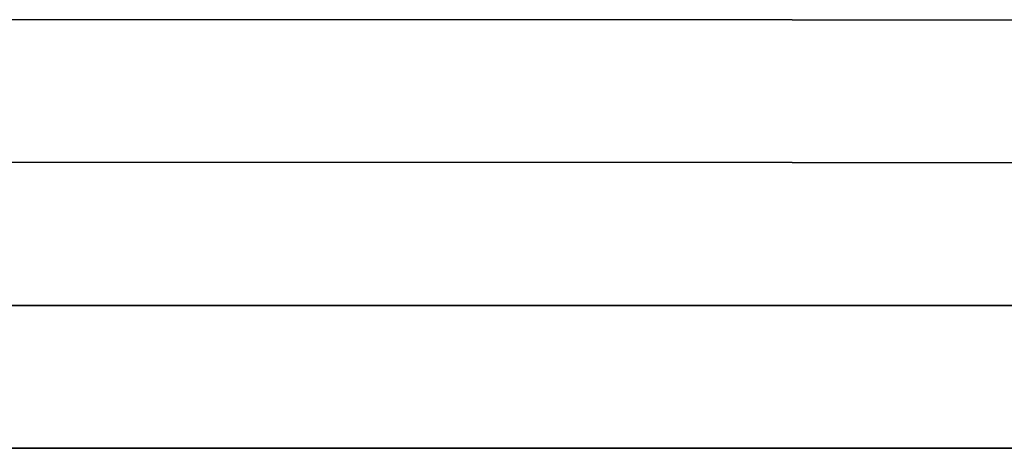
# Model space of a CAD drawing. Extents: x 776 to 921, y 177 to 581.
# Drawn here: x 863 to 883, y 470 to 479 of the extents above; entities that cross this region are included whole.
import ezdxf

# ---------------------------------------------------------------- set-up
doc = ezdxf.new("R2010")
doc.units = 0
doc.header["$LTSCALE"] = 10
doc.layers.get('0').update_dxf_attribs({"linetype": 'CONTINUOUS'})
doc.layers.add('STEMPEL', color=3, linetype='CONTINUOUS')

# ---------------------------------------------------------------- blocks, each defined once
blk = doc.blocks.new('A$CF2FB2B58')
at = {"extrusion": (0, 1, -2e-16)}
for p, q in [((698.2744, 51), (637.4549, 51)), ((698.2744, 51), (713.7871, 51)), ((698.2744, 48), (637.4549, 48)), ((698.2744, 48), (637.4549, 48)), ((698.2744, 48), (713.7871, 48)), ((595.3647, 45), (740.3647, 45)), ((740.3647, 45), (595.3647, 45)), ((740.3647, 42), (595.3647, 42)), ((595.3647, 42), (740.3647, 42))]:
    blk.add_line(p, q, dxfattribs=at)

msp = doc.modelspace()

# ---------------------------------------------------------------- block references
at = {"layer": 'STEMPEL'}
msp.add_blockref('A$CF2FB2B58', (180.755, 427.518, -45.364), dxfattribs=at)

doc.saveas('drawing.dxf')
